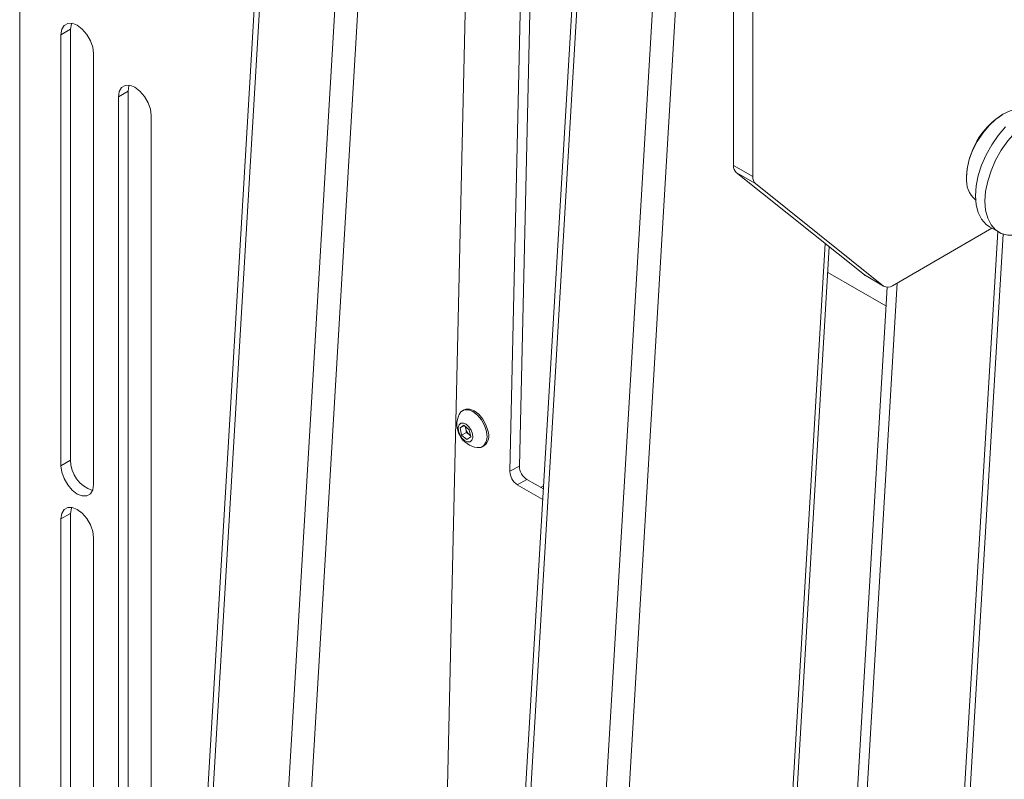
# Model space of a CAD drawing. Units: millimetres. Extents: x 73 to 2883, y 389 to 2930.
# Drawn here: x 2531 to 2712, y 2472 to 2612 of the extents above; entities that cross this region are included whole.
import ezdxf

# ---------------------------------------------------------------- set-up
doc = ezdxf.new("R2010")
doc.units = ezdxf.units.MM

msp = doc.modelspace()

# ---------------------------------------------------------------- linework, layer by layer
at = {"color": 7, "linetype": 'Continuous', "lineweight": 0}
for p, q in [((2531.07, 2398.78), (2531.07, 2835.63)), ((2581.14, 2729.45), (2559.11, 2357.57)), ((2609.35, 2447.41), (2615.42, 2713.1)), ((2637.71, 2696.79), (2615.68, 2324.92)), ((2662.59, 2692.76), (2662.59, 2584.82)), ((2666.13, 2690.72), (2666.13, 2582.78)), ((2621.37, 2528.47), (2624.72, 2674.88)), ((2623.14, 2529.43), (2626.48, 2675.54)), ((2538.67, 2608.94), (2540.44, 2609.96)), ((2538.67, 2608.94), (2538.67, 2529.5)), ((2540.44, 2530.52), (2540.44, 2609.96)), ((2544.68, 2526.03), (2544.68, 2605.47)), ((2549.28, 2597.51), (2551.05, 2598.53)), ((2551.05, 2458.88), (2551.05, 2598.53)), ((2549.28, 2597.51), (2549.28, 2417.87)), ((2712.23, 2594.28), (2712.09, 2594.2)), ((2555.29, 2465.71), (2555.29, 2594.04)), ((2662.59, 2584.82), (2666.13, 2582.78)), ((2666.62, 2581.49), (2663.09, 2583.53)), ((2663.09, 2583.53), (2686.7, 2564.66)), ((2666.62, 2581.49), (2690.24, 2562.62)), ((2705.51, 2582.81), (2705.51, 2582.65)), ((2691.86, 2562.68), (2710.2, 2573.27)), ((2709.73, 2573.54), (2711.5, 2572.52)), ((2701.64, 2392.97), (2712.25, 2572.17)), ((2669.71, 2392.46), (2680.22, 2569.84)), ((2679.94, 2565.14), (2690.67, 2558.94)), ((2686.7, 2564.66), (2690.24, 2562.62)), ((2686.83, 2564.58), (2686.7, 2564.66)), ((2686.83, 2564.58), (2690.37, 2562.53)), ((2690.88, 2562.39), (2679.53, 2370.74)), ((2692.75, 2563.2), (2681.14, 2367.16)), ((2690.87, 2562.39), (2690.87, 2562.25)), ((2690.87, 2562.23), (2690.88, 2562.39)), ((2612.93, 2539.82), (2612.66, 2539.67)), ((2612.2, 2536.46), (2612.91, 2536.95)), ((2612.98, 2536.89), (2612.2, 2536.46)), ((2612.49, 2535.14), (2612.2, 2536.46)), ((2612.91, 2536.95), (2613.9, 2536.12)), ((2613.26, 2536.3), (2613.17, 2536.73)), ((2613.41, 2535.65), (2613.26, 2536.3)), ((2613.9, 2536.12), (2614.19, 2534.8)), ((2613.41, 2535.65), (2612.49, 2535.14)), ((2613.48, 2534.32), (2612.49, 2535.14)), ((2613.9, 2535.23), (2613.41, 2535.65)), ((2614.19, 2534.8), (2613.48, 2534.32)), ((2614.14, 2535.04), (2613.9, 2535.23)), ((2616.3, 2533), (2616.57, 2533.15)), ((2538.67, 2529.5), (2540.44, 2530.52)), ((2621.37, 2528.47), (2623.14, 2529.43)), ((2622.75, 2526), (2624.52, 2526.96)), ((2627.55, 2525.22), (2624.52, 2526.96)), ((2627.43, 2523.3), (2622.75, 2526)), ((2627.04, 2525.51), (2627.58, 2525.8)), ((2538.67, 2519.7), (2540.44, 2520.72)), ((2538.67, 2519.7), (2538.67, 2394.39)), ((2540.44, 2393.37), (2540.44, 2520.72)), ((2544.68, 2390.92), (2544.68, 2516.23))]:
    msp.add_line(p, q, dxfattribs=at)
at = {"color": 8, "linetype": 'Continuous', "lineweight": 0}
for p, q in [((2560.03, 2357.04), (2582.02, 2728.22)), ((2573.47, 2349.29), (2595.45, 2720.47)), ((2577.58, 2346.92), (2599.69, 2720.29)), ((2616.6, 2324.39), (2638.59, 2695.57)), ((2630.04, 2316.63), (2652.02, 2687.81)), ((2634.16, 2314.42), (2656.26, 2687.63)), ((2711.25, 2572.66), (2700.53, 2391.65)), ((2669, 2394.05), (2679.44, 2570.46))]:
    msp.add_line(p, q, dxfattribs=at)
at = {"color": 7, "linetype": 'Continuous', "lineweight": 0, "flags": 128}
for points in [[(2544.68, 2605.47), (2544.53, 2606.63), (2544.11, 2607.84), (2543.44, 2608.99), (2542.6, 2609.97), (2541.68, 2610.68), (2540.75, 2611.04), (2539.91, 2611.03), (2539.24, 2610.65), (2538.82, 2609.93), (2538.67, 2608.94)], [(2540.44, 2609.96), (2540.59, 2610.95), (2540.63, 2611.06)], [(2555.29, 2594.04), (2555.14, 2595.2), (2554.71, 2596.41), (2554.05, 2597.56), (2553.21, 2598.54), (2552.28, 2599.24), (2551.35, 2599.61), (2550.52, 2599.6), (2549.85, 2599.22), (2549.42, 2598.5), (2549.28, 2597.51)], [(2551.05, 2598.53), (2551.19, 2599.52), (2551.23, 2599.63)], [(2714.6, 2595.15), (2713.54, 2594.89), (2712.23, 2594.28), (2710.92, 2593.38), (2709.66, 2592.21), (2708.5, 2590.82), (2707.48, 2589.27), (2706.64, 2587.61), (2706.02, 2585.91), (2705.64, 2584.23), (2705.51, 2582.65)], [(2712.69, 2591.94), (2711.35, 2590.39), (2710.15, 2588.66), (2709.11, 2586.81), (2708.26, 2584.89), (2707.65, 2582.96), (2707.27, 2581.06), (2707.14, 2579.26), (2707.27, 2577.61), (2707.65, 2576.15), (2708.26, 2574.92), (2709.11, 2573.98), (2709.73, 2573.54)], [(2714.46, 2590.92), (2713.12, 2589.37), (2711.91, 2587.64), (2710.87, 2585.79), (2710.03, 2583.87), (2709.41, 2581.93), (2709.03, 2580.04), (2708.91, 2578.24), (2709.03, 2576.58), (2709.41, 2575.13), (2710.03, 2573.9), (2710.87, 2572.95), (2711.91, 2572.3), (2713.12, 2571.97), (2714.46, 2571.97)], [(2617.06, 2535.82), (2616.7, 2536.92), (2616.13, 2537.96), (2615.39, 2538.84), (2614.56, 2539.47), (2613.73, 2539.8), (2612.97, 2539.79), (2612.36, 2539.44), (2612.02, 2538.96)], [(2617.33, 2535.97), (2616.97, 2537.06), (2616.39, 2538.1), (2615.66, 2538.98), (2614.83, 2539.62), (2614, 2539.95), (2613.24, 2539.94), (2612.93, 2539.82)], [(2614.48, 2535.38), (2614.24, 2536.06), (2613.84, 2536.68), (2613.34, 2537.14), (2612.82, 2537.37), (2612.35, 2537.33), (2612.02, 2537.04), (2611.86, 2536.53), (2611.9, 2535.89), (2612.15, 2535.21), (2612.55, 2534.59), (2613.05, 2534.13), (2613.57, 2533.9), (2614.04, 2533.93), (2614.37, 2534.22), (2614.53, 2534.73), (2614.48, 2535.38)], [(2613.9, 2535.23), (2614.02, 2535.15), (2614.13, 2535.08)], [(2615.36, 2532.85), (2616, 2532.88), (2616.61, 2533.23), (2617.01, 2533.88), (2617.17, 2534.77), (2617.06, 2535.82)], [(2538.67, 2529.5), (2538.82, 2528.34), (2539.24, 2527.13), (2539.91, 2525.97), (2540.75, 2525), (2541.68, 2524.29), (2542.6, 2523.93), (2543.44, 2523.94), (2544.11, 2524.32), (2544.53, 2525.04), (2544.68, 2526.03)], [(2544.68, 2516.23), (2544.53, 2517.39), (2544.11, 2518.6), (2543.44, 2519.75), (2542.6, 2520.73), (2541.68, 2521.43), (2540.75, 2521.8), (2539.91, 2521.79), (2539.24, 2521.41), (2538.82, 2520.69), (2538.67, 2519.7)], [(2540.44, 2520.72), (2540.59, 2521.71), (2540.63, 2521.82)]]:
    msp.add_lwpolyline(points, dxfattribs=at)
at = {"color": 7, "linetype": 'Continuous', "lineweight": 0}
for centre, radius, start, end in [((2719.79, 2582.16), 14.29, 122.6112, 177.3942), ((2664.19, 2584.69), 1.6, 175.5942, 226.5489), ((2667.73, 2582.65), 1.6, 175.5942, 226.5489), ((2710.43, 2582.21), 4.94, 174.8951, 228.5905), ((2691.01, 2563.83), 1.43, 237.5599, 306.8855), ((2615.94, 2537.13), 4.32, 155.0108, 262.2937), ((2614.64, 2536.62), 1.41, 177.4582, 192.8134), ((2615.21, 2536.74), 2, 192.5579, 229.0183), ((2615.08, 2535.06), 2.43, 307.9495, 21.9465), ((2546.33, 2530.52), 5.89, 180.0375, 251.8356), ((2626.14, 2529.49), 3, 181.0442, 237.1986), ((2624.38, 2528.52), 3, 181.0442, 237.1986)]:
    msp.add_arc(centre, radius, start, end, dxfattribs=at)

doc.saveas('drawing.dxf')
